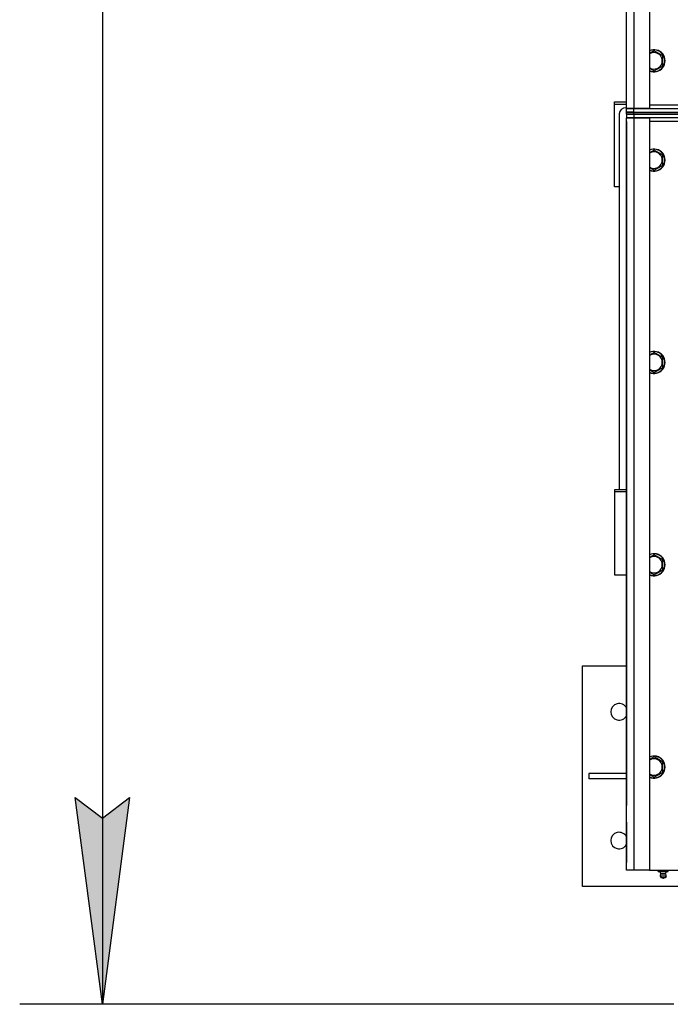
# Model space of a CAD drawing. Units: millimetres. Extents: x 0 to 27393, y -7 to 18900.
# Drawn here: x 2324 to 3033, y 3934 to 5005 of the extents above; entities that cross this region are included whole.
import ezdxf

# ---------------------------------------------------------------- set-up
doc = ezdxf.new("R2010")
doc.units = ezdxf.units.MM
doc.linetypes.add('K5LT_THIN', pattern=[0])
for name, color, linetype, true_color in [('DIM', 6, 'Continuous', 0xff00ff), ('R', 1, 'Continuous', 0xff0000), ('WELDING', 7, 'Continuous', 0xffffff)]:
    doc.layers.add(name, color=color, linetype=linetype, true_color=true_color)

msp = doc.modelspace()

# ---------------------------------------------------------------- hatches: boundary and pattern name
at = {"layer": 'DIM'}
msp.add_hatch(color=7, dxfattribs=at).paths.add_polyline_path([(2414.4, 3934.1), (2444, 4159.1), (2414.4, 4136.6), (2384.7, 4159.1)])

# ---------------------------------------------------------------- linework, layer by layer
at = {"layer": 'DIM', "color": 7, "linetype": 'K5LT_THIN', "lineweight": 30}
for p, q in [((2414.4, 6532.1), (2414.4, 3934.1)), ((2414.4, 3934.1), (2384.7, 4159.1)), ((2384.7, 4159.1), (2414.4, 4136.6)), ((2414.4, 4136.6), (2444, 4159.1)), ((2444, 4159.1), (2414.4, 3934.1)), ((3036.3, 3934.1), (2324.4, 3934.1))]:
    msp.add_line(p, q, dxfattribs=at)
at = {"layer": 'R', "color": 7, "linetype": 'K5LT_THIN', "lineweight": 30}
for p, q in [((2984.8, 4908.1), (2984.8, 6386.1)), ((2992.8, 6386.1), (2992.8, 4908.1)), ((3009.8, 6386.1), (3009.8, 4908.1)), ((2984.8, 4912.1), (2984.8, 6122.1)), ((3014.8, 4971), (3010, 4968.3)), ((3024.3, 4965.5), (3014.8, 4971)), ((3010, 4968.3), (3009.8, 4968.1)), ((3024.3, 4954.6), (3024.3, 4965.5)), ((3014.8, 4949.1), (3024.3, 4954.6)), ((2971.8, 4913), (2971.8, 4915.3)), ((2971.8, 4915.3), (2984.8, 4915.3)), ((2971.8, 4822.9), (2971.8, 4913)), ((2971.8, 4913), (2984.8, 4913)), ((2992.8, 4908.1), (2984.8, 4908.1)), ((2984.8, 4904.1), (2984.8, 4908.1)), ((2984.8, 4908.1), (2992.8, 4908.1)), ((2984.8, 4904.1), (2992.8, 4904.1)), ((2984.8, 4902.1), (2984.8, 4904.1)), ((2992.8, 4904.1), (2984.8, 4904.1)), ((3009.8, 4908.1), (2992.8, 4908.1)), ((2992.8, 4908.1), (4376.8, 4908.1)), ((2992.8, 4904.1), (2992.8, 4908.1)), ((2992.8, 4904.1), (4376.8, 4904.1)), ((2992.8, 4902.1), (2992.8, 4904.1)), ((2992.8, 4904.1), (4376.8, 4904.1)), ((3009.8, 4912.1), (3094.3, 4912.1)), ((2976.8, 4902.4), (2976.8, 4493.5)), ((2992.8, 4902.1), (2984.8, 4902.1)), ((2984.8, 4902.1), (2984.8, 4898.1)), ((2984.8, 4902.1), (2992.8, 4902.1)), ((2984.8, 4898.1), (2992.8, 4898.1)), ((2984.8, 4080.1), (2984.8, 4898.1)), ((2992.8, 4898.1), (2984.8, 4898.1)), ((2984.8, 4894.1), (2984.8, 4150.1)), ((2992.8, 4902.1), (4376.8, 4902.1)), ((4376.8, 4902.1), (2992.8, 4902.1)), ((2992.8, 4902.1), (2992.8, 4898.1)), ((2992.8, 4898.1), (3009.8, 4898.1)), ((2992.8, 4898.1), (2992.8, 4080.1)), ((4376.8, 4898.1), (2992.8, 4898.1)), ((3009.8, 4898.1), (3009.8, 4080.1)), ((3093.8, 4894.1), (3009.8, 4894.1)), ((3014.8, 4863), (3009.8, 4860.1)), ((3024.3, 4857.5), (3014.8, 4863)), ((3024.3, 4846.6), (3024.3, 4857.5)), ((3014.8, 4841.1), (3024.3, 4846.6)), ((2976.8, 4822.9), (2971.8, 4822.9)), ((3014.8, 4643), (3009.8, 4640.1)), ((3024.3, 4637.5), (3014.8, 4643)), ((3024.3, 4626.6), (3024.3, 4637.5)), ((3014.8, 4621.1), (3024.3, 4626.6)), ((2971.8, 4493.5), (2971.8, 4491.2)), ((2984.8, 4493.5), (2971.8, 4493.5)), ((2984.8, 4491.2), (2971.8, 4491.2)), ((2971.8, 4491.2), (2971.8, 4401.1)), ((3014.8, 4423), (3009.8, 4420.1)), ((3024.3, 4417.5), (3014.8, 4423)), ((3024.3, 4406.6), (3024.3, 4417.5)), ((2971.8, 4401.1), (2984.8, 4401.1)), ((3014.8, 4401.1), (3024.3, 4406.6)), ((2936.8, 4302.1), (2984.8, 4302.1)), ((2936.8, 4062.1), (2936.8, 4302.1)), ((3014.8, 4203), (3009.8, 4200.1)), ((3024.3, 4197.5), (3014.8, 4203)), ((3024.3, 4186.6), (3024.3, 4197.5)), ((2984.8, 4185.1), (2944, 4185.1)), ((2944, 4185.1), (2944, 4179.1)), ((2984.8, 4179.1), (2944, 4179.1)), ((3014.8, 4181.1), (3024.3, 4186.6)), ((2984.8, 4132.1), (2984.8, 4088.1)), ((2992.8, 4080.1), (2984.8, 4080.1)), ((3009.8, 4080.1), (2992.8, 4080.1)), ((3009.8, 4080.1), (4359.8, 4080.1)), ((3019.3, 4078.6), (3019.3, 4080.1)), ((3024.8, 4078.6), (3024.8, 4080.1)), ((3030.3, 4078.6), (3030.3, 4080.1)), ((3019.3, 4078.6), (3024.8, 4078.6)), ((3022.1, 4075.8), (3021.3, 4078.6)), ((3021.6, 4073.3), (3022.7, 4071.6)), ((3022, 4073.3), (3021.6, 4073.3)), ((3022, 4073.3), (3021.6, 4073.3)), ((3028, 4073.3), (3022, 4073.3)), ((3028, 4073.3), (3022, 4073.3)), ((3022.1, 4075.8), (3027.4, 4075.8)), ((3022.5, 4075.8), (3022.1, 4075.8)), ((3027.4, 4075.8), (3022.5, 4075.8)), ((3023, 4071.6), (3022.7, 4071.6)), ((3026.9, 4071.6), (3023, 4071.6)), ((3024.8, 4078.6), (3030.3, 4078.6)), ((3028, 4073.3), (3026.9, 4071.6)), ((3027.4, 4075.8), (3028.3, 4078.6)), ((3080.8, 4062.1), (2936.8, 4062.1))]:
    msp.add_line(p, q, dxfattribs=at)
for centre, radius, start, end in [((3014.8, 4960.1), 12, 245.3757, 114.6243), ((3014.8, 4960.1), 11.8, 244.9905, 115.0095), ((3014.8, 4960.1), 8.97, 236.1336, 120), ((3014.8, 4960.1), 8.97, 120, 123.8664), ((3014.8, 4852.1), 12, 245.3757, 114.6243), ((3014.8, 4852.1), 11.8, 244.9905, 115.0095), ((3014.8, 4852.1), 8.97, 236.1336, 123.8664), ((3014.8, 4632.1), 12, 245.3757, 114.6243), ((3014.8, 4632.1), 11.8, 244.9905, 115.0095), ((3014.8, 4632.1), 8.97, 236.1336, 123.8664), ((3014.8, 4412.1), 12, 245.3757, 114.6243), ((3014.8, 4412.1), 11.8, 244.9905, 115.0095), ((3014.8, 4412.1), 8.97, 236.1336, 123.8664), ((2976.8, 4252.1), 9, 27.266, 332.734), ((3014.8, 4192.1), 12, 245.3757, 114.6243), ((3014.8, 4192.1), 11.8, 244.9905, 115.0095), ((3014.8, 4192.1), 8.97, 236.1336, 123.8664), ((2976.8, 4112.1), 9, 27.266, 332.734), ((3024.8, 4073.9), 3.25, 144.3846, 190.4393), ((3024.8, 4072.8), 1.5, 233.1301, 270), ((3024.8, 4072.8), 1.5, 270, 306.8699), ((3024.8, 4073.9), 3.25, 349.5607, 35.6154)]:
    msp.add_arc(centre, radius, start, end, dxfattribs=at)
msp.add_ellipse((2984.8, 4902.4), major_axis=(-8, 0), ratio=0.819232, start_param=4.712389, end_param=6.283185, dxfattribs=at)
at = {"layer": 'WELDING', "color": 7, "linetype": 'K5LT_THIN', "lineweight": 30}
for p, q in [((3009.8, 4952), (3014.8, 4949.1)), ((3009.8, 4844), (3014.8, 4841.1)), ((3009.8, 4624), (3014.8, 4621.1)), ((3009.8, 4404), (3014.8, 4401.1)), ((3009.8, 4184), (3014.8, 4181.1))]:
    msp.add_line(p, q, dxfattribs=at)

doc.saveas('drawing.dxf')
